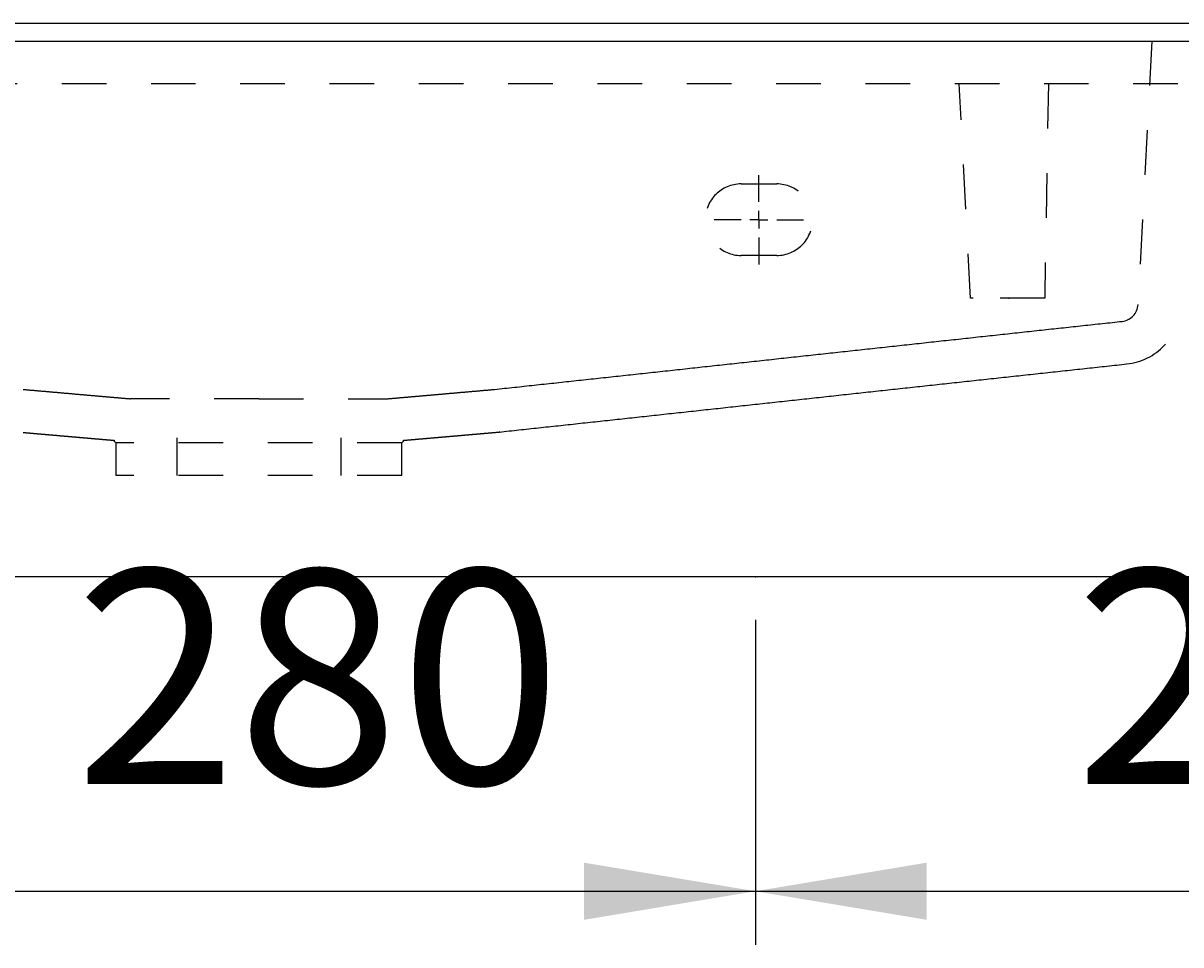
# Model space of a CAD drawing. Extents: x 249 to 6100, y -1746 to 2330.
# Drawn here: x 2053 to 2377, y 203 to 461 of the extents above; entities that cross this region are included whole.
import ezdxf

# ---------------------------------------------------------------- set-up
doc = ezdxf.new("R2010")
doc.units = 0
doc.header["$LTSCALE"] = 100
doc.header["$MEASUREMENT"] = 0
doc.linetypes.add('VERDECKT', pattern=[0.25, 0.125, -0.125])
doc.layers.get('0').update_dxf_attribs({"linetype": 'CONTINUOUS'})
doc.layers.add('LAYER01', color=7, linetype='CONTINUOUS')
doc.dimstyles.get("Standard").update_dxf_attribs({"dimtxt": 0.18, "dimasz": 0.18, "dimexe": 0.18, "dimexo": 0.0625, "dimgap": 0.09, "dimtad": 0, "dimtih": 1, "dimtoh": 1, "dimdec": 4, "dimzin": 0, "dimdsep": 46, "dimtxsty": 'Standard', "dimcen": 0.09, "dimadec": 0, "dimazin": 0, "dimtfac": 1, "dimtdec": 4, "dimtofl": 0, "dimtmove": 0, "dimatfit": 3, "dimfxl": 1, "dimtolj": 1, "dimtzin": 0, "dimarcsym": 0})

# ---------------------------------------------------------------- blocks, each defined once
blk = doc.blocks.new('*D52')
at = {"layer": 'LAYER01', "color": 7}
for p, q in [((2257.852207, 293.698212), (2257.852207, 202.749744)), ((2537.852207, 293.698212), (2537.852207, 202.749744)), ((2257.852207, 217.749744), (2537.852207, 217.749744))]:
    blk.add_line(p, q, dxfattribs=at)
for p in [(2257.852207, 305.698212), (2537.852207, 305.698212), (2537.852207, 217.749744)]:
    blk.add_point(p, dxfattribs=at)
for points in [[(2305.852207, 209.750064), (2257.852207, 217.749744), (2305.852207, 225.749424)], [(2489.852207, 209.750064), (2537.852207, 217.749744), (2489.852207, 225.749424)]]:
    blk.add_solid(points, dxfattribs=at)
at = {"layer": 'LAYER01', "color": 7, "linetype": 'VERDECKT'}
blk.add_text('280', height=60, dxfattribs=at).set_placement((2347.290511, 247.749744))
blk = doc.blocks.new('*D56')
at = {"layer": 'LAYER01', "color": 7}
for p, q in [((1977.852207, 293.698212), (1977.852207, 202.749744)), ((2257.852207, 293.698212), (2257.852207, 202.749744)), ((1977.852207, 217.749744), (2257.852207, 217.749744))]:
    blk.add_line(p, q, dxfattribs=at)
for p in [(1977.852207, 305.698212), (2257.852207, 305.698212), (2257.852207, 217.749744)]:
    blk.add_point(p, dxfattribs=at)
for points in [[(2025.852207, 209.750064), (1977.852207, 217.749744), (2025.852207, 225.749424)], [(2209.852207, 209.750064), (2257.852207, 217.749744), (2209.852207, 225.749424)]]:
    blk.add_solid(points, dxfattribs=at)
at = {"layer": 'LAYER01', "color": 7, "linetype": 'VERDECKT'}
blk.add_text('280', height=60, dxfattribs=at).set_placement((2067.290511, 247.749744))
blk = doc.blocks.new('LIMA50P-G59')
at = {"layer": 'LAYER01', "color": 3, "linetype": 'VERDECKT'}
for p, q in [((2258.852207, 410.698212), (2258.852207, 418.198212)), ((2253.852207, 405.698212), (2246.352207, 405.698212)), ((2258.852207, 405.698212), (2256.352207, 405.698212)), ((2258.852207, 405.698212), (2258.852207, 408.198212)), ((2258.852207, 405.698212), (2258.852207, 403.198212)), ((2258.852207, 405.698212), (2261.352207, 405.698212)), ((2263.852207, 405.698212), (2271.352207, 405.698212)), ((2258.852207, 400.698212), (2258.852207, 393.198212))]:
    blk.add_line(p, q, dxfattribs=at)

msp = doc.modelspace()

# ---------------------------------------------------------------- linework, layer by layer
at = {"color": 7, "linetype": 'Continuous'}
for p, q in [((868.852207, 460.698212), (3368.852207, 460.698212)), ((868.852207, 455.698212), (3368.852207, 455.698212)), ((3368.852207, 305.698212), (868.852207, 305.698212))]:
    msp.add_line(p, q, dxfattribs=at)
at = {"layer": 'LAYER01', "color": 3, "linetype": 'VERDECKT'}
for p, q in [((2368.852207, 455.698212), (2364.989653, 381.996305)), ((2701.161336, 443.698212), (1536.543077, 443.698212)), ((2318.043977, 383.698212), (2314.89951, 443.698212)), ((2339.89951, 443.698212), (2338.852207, 383.698212)), ((2253.852207, 415.698212), (2263.852207, 415.698212)), ((2263.852207, 395.698212), (2253.852207, 395.698212)), ((2318.852207, 383.698212), (2318.043977, 383.698212)), ((2338.852207, 383.698212), (2318.852207, 383.698212)), ((2360.522496, 377.247849), (2360.522384, 377.24793)), ((2361.802838, 365.313198), (2361.797152, 365.313955)), ((2118.852207, 355.573552), (2082.852218, 355.573552)), ((2118.852207, 355.573552), (2154.852195, 355.573552)), ((2078.13017, 343.870923), (2078.852207, 343.265063)), ((2095.852207, 344.669425), (2095.852207, 334.068896)), ((2141.852207, 334.068896), (2141.852207, 344.669425)), ((2158.852207, 343.265063), (2159.574243, 343.870923)), ((2158.852207, 343.265063), (2078.852207, 343.265063)), ((2078.852207, 343.265063), (2078.852207, 334.073552)), ((2158.852207, 334.073552), (2158.852207, 343.265063)), ((2158.852207, 334.073552), (2078.852207, 334.073552))]:
    msp.add_line(p, q, dxfattribs=at)
for points in [[(2184.85669, 358.198746), (2185.54669, 358.268746), (2186.23669, 358.348746), (2186.92669, 358.418746), (2187.62669, 358.498746), (2188.31669, 358.568746), (2189.00669, 358.648746), (2189.69669, 358.718746), (2190.39669, 358.798746), (2191.08669, 358.868746), (2191.77669, 358.948746), (2192.47669, 359.018746), (2193.16669, 359.098746), (2193.85669, 359.168746), (2194.54669, 359.248746), (2195.24669, 359.318746), (2195.93669, 359.398746), (2196.62669, 359.468746), (2197.31669, 359.538746), (2198.01669, 359.618746), (2198.70669, 359.688746), (2199.39669, 359.768746), (2200.08669, 359.838746), (2200.78669, 359.918746), (2201.47669, 359.988746), (2202.16669, 360.068746), (2202.85669, 360.138746), (2203.55669, 360.218746), (2204.24669, 360.288746), (2204.93669, 360.368746), (2205.62669, 360.438746), (2206.32669, 360.518746), (2207.01669, 360.588746), (2207.70669, 360.668746), (2208.40669, 360.738746), (2209.09669, 360.818746), (2209.78669, 360.888746), (2210.47669, 360.968746), (2211.16669, 361.038746), (2211.86669, 361.118746), (2212.55669, 361.188746), (2213.24669, 361.268746), (2213.93669, 361.338746), (2214.63669, 361.408746), (2215.32669, 361.488746), (2216.01669, 361.558746), (2216.70669, 361.638746), (2217.40669, 361.708746), (2218.09669, 361.788746), (2218.78669, 361.858746), (2219.47669, 361.938746), (2220.16669, 362.008746), (2220.86669, 362.088746), (2221.55669, 362.158746), (2222.24669, 362.238746), (2222.93669, 362.308746), (2223.63669, 362.388746), (2224.32669, 362.458746), (2225.01669, 362.538746), (2225.70669, 362.608746), (2226.39669, 362.688746), (2227.09669, 362.758746), (2227.78669, 362.838746), (2228.47669, 362.908746), (2229.16669, 362.988746), (2229.85669, 363.058746), (2230.55669, 363.138746), (2231.24669, 363.208746), (2231.93669, 363.288746), (2232.62669, 363.358746), (2233.31669, 363.438746), (2234.00669, 363.508746), (2234.70669, 363.588746), (2235.39669, 363.658746), (2236.08669, 363.738746), (2236.77669, 363.808746), (2237.46669, 363.888746), (2238.15669, 363.958746), (2238.85669, 364.038746), (2239.54669, 364.108746), (2240.23669, 364.188746), (2240.92669, 364.258746), (2241.61669, 364.338746), (2242.30669, 364.408746), (2242.99669, 364.488746), (2243.68669, 364.568746), (2244.38669, 364.638746), (2245.07669, 364.718746), (2245.76669, 364.788746), (2246.45669, 364.868746), (2247.14669, 364.938746), (2247.83669, 365.018746), (2248.52669, 365.088746), (2249.21669, 365.168746), (2249.91669, 365.238746), (2250.60669, 365.318746), (2251.29669, 365.388746), (2251.98669, 365.468746), (2252.67669, 365.538746), (2253.36669, 365.618746), (2254.05669, 365.688746), (2254.74669, 365.768746), (2255.43669, 365.838746), (2256.12669, 365.918746), (2256.81669, 365.988746), (2257.50669, 366.068746), (2258.19669, 366.138746), (2258.89669, 366.218746), (2259.58669, 366.288746), (2260.27669, 366.368746), (2260.96669, 366.438746), (2261.65669, 366.518746), (2262.34669, 366.588746), (2263.03669, 366.668746), (2263.72669, 366.738746), (2264.41669, 366.818746), (2265.10669, 366.898746), (2265.79669, 366.968746), (2266.48669, 367.048746), (2267.17669, 367.118746), (2267.86669, 367.198746), (2268.55669, 367.268746), (2269.24669, 367.348746), (2269.93669, 367.418746), (2270.62669, 367.498746), (2271.31669, 367.568746), (2272.00669, 367.648746), (2272.69669, 367.718746), (2273.38669, 367.798746), (2274.07669, 367.868746), (2274.76669, 367.948746), (2275.45669, 368.018746), (2276.14669, 368.098746), (2276.83669, 368.168746), (2277.51669, 368.248746), (2278.20669, 368.318746), (2278.89669, 368.398746), (2279.58669, 368.468746), (2280.27669, 368.548746), (2280.96669, 368.618746), (2281.65669, 368.698746), (2282.34669, 368.768746), (2283.03669, 368.848746), (2283.72669, 368.918746), (2284.41669, 368.998746), (2285.10669, 369.068746), (2285.78669, 369.148746), (2286.47669, 369.218746), (2287.16669, 369.298746), (2287.85669, 369.368746), (2288.54669, 369.448746), (2289.23669, 369.518746), (2289.92669, 369.598746), (2290.61669, 369.668746), (2291.29669, 369.748746), (2291.98669, 369.818746), (2292.67669, 369.898746), (2293.36669, 369.968746), (2294.05669, 370.048746), (2294.74669, 370.118746), (2295.43669, 370.188746), (2296.11669, 370.268746), (2296.80669, 370.338746), (2297.49669, 370.418746), (2298.18669, 370.488746), (2298.87669, 370.568746), (2299.55669, 370.638746), (2300.24669, 370.718746), (2300.93669, 370.788746), (2301.62669, 370.868746), (2302.31669, 370.938746), (2302.99669, 371.018746), (2303.68669, 371.088746), (2304.37669, 371.168746), (2305.06669, 371.238746), (2305.74669, 371.318746), (2306.43669, 371.388746), (2307.12669, 371.468746), (2307.81669, 371.538746), (2308.49669, 371.608746), (2309.18669, 371.688746), (2309.87669, 371.758746), (2310.56669, 371.838746), (2311.24669, 371.908746), (2311.93669, 371.988746), (2312.62669, 372.058746), (2313.30669, 372.138746), (2313.99669, 372.208746), (2314.68669, 372.288746), (2315.36669, 372.358746), (2316.05669, 372.438746), (2316.74669, 372.508746), (2317.42669, 372.578746), (2318.11669, 372.658746), (2318.80669, 372.728746), (2319.48669, 372.808746), (2320.17669, 372.878746), (2320.85669, 372.958746), (2321.54669, 373.028746), (2322.23669, 373.108746), (2322.91669, 373.178746), (2323.60669, 373.248746), (2324.28669, 373.328746), (2324.97669, 373.398746), (2325.65669, 373.478746), (2326.34669, 373.548746), (2327.03669, 373.628746), (2327.71669, 373.698746), (2328.40669, 373.768746), (2329.08669, 373.848746), (2329.77669, 373.918746), (2330.45669, 373.998746), (2331.14669, 374.068746), (2331.82669, 374.138746), (2332.51669, 374.218746), (2333.19669, 374.288746), (2333.87669, 374.368746), (2334.56669, 374.438746), (2335.24669, 374.508746), (2335.93669, 374.588746), (2336.61669, 374.658746), (2337.30669, 374.738746), (2337.98669, 374.808746), (2338.66669, 374.878746), (2339.35669, 374.958746), (2340.03669, 375.028746), (2340.71669, 375.108746), (2341.40669, 375.178746), (2342.08669, 375.248746), (2342.76669, 375.328746), (2343.45669, 375.398746), (2344.13669, 375.468746), (2344.81669, 375.548746), (2345.50669, 375.618746), (2346.18669, 375.698746), (2346.86669, 375.768746), (2347.55669, 375.838746), (2348.23669, 375.918746), (2348.91669, 375.988746), (2349.59669, 376.058746), (2350.28669, 376.138746), (2350.96669, 376.208746), (2351.64669, 376.288746), (2352.33669, 376.358746), (2353.01669, 376.428746), (2353.69669, 376.508746), (2354.37669, 376.578746), (2355.06669, 376.648746), (2355.74669, 376.728746), (2356.42669, 376.798746), (2357.10669, 376.868746), (2357.79669, 376.948746), (2358.47669, 377.018746), (2359.15669, 377.098746), (2359.83669, 377.168746), (2360.52669, 377.238746)], [(2186.15669, 346.268746), (2186.84669, 346.348746), (2187.53669, 346.418746), (2188.22669, 346.498746), (2188.91669, 346.568746), (2189.60669, 346.638746), (2190.28669, 346.718746), (2190.97669, 346.788746), (2191.66669, 346.868746), (2192.35669, 346.938746), (2193.04669, 347.018746), (2193.72669, 347.088746), (2194.41669, 347.158746), (2195.10669, 347.238746), (2195.79669, 347.308746), (2196.48669, 347.388746), (2197.16669, 347.458746), (2197.85669, 347.528746), (2198.54669, 347.608746), (2199.23669, 347.678746), (2199.92669, 347.758746), (2200.61669, 347.828746), (2201.29669, 347.898746), (2201.98669, 347.978746), (2202.67669, 348.048746), (2203.36669, 348.128746), (2204.05669, 348.198746), (2204.74669, 348.278746), (2205.42669, 348.348746), (2206.11669, 348.418746), (2206.80669, 348.498746), (2207.49669, 348.568746), (2208.18669, 348.648746), (2208.86669, 348.718746), (2209.55669, 348.798746), (2210.24669, 348.868746), (2210.93669, 348.938746), (2211.62669, 349.018746), (2212.31669, 349.088746), (2213.00669, 349.168746), (2213.68669, 349.238746), (2214.37669, 349.318746), (2215.06669, 349.388746), (2215.75669, 349.468746), (2216.44669, 349.538746), (2217.13669, 349.608746), (2217.81669, 349.688746), (2218.50669, 349.758746), (2219.19669, 349.838746), (2219.88669, 349.908746), (2220.57669, 349.988746), (2221.26669, 350.058746), (2221.95669, 350.138746), (2222.63669, 350.208746), (2223.32669, 350.278746), (2224.01669, 350.358746), (2224.70669, 350.428746), (2225.39669, 350.508746), (2226.08669, 350.578746), (2226.77669, 350.658746), (2227.45669, 350.728746), (2228.14669, 350.808746), (2228.83669, 350.878746), (2229.52669, 350.958746), (2230.21669, 351.028746), (2230.90669, 351.108746), (2231.59669, 351.178746), (2232.27669, 351.258746), (2232.96669, 351.328746), (2233.65669, 351.408746), (2234.34669, 351.478746), (2235.03669, 351.548746), (2235.72669, 351.628746), (2236.41669, 351.698746), (2237.10669, 351.778746), (2237.78669, 351.848746), (2238.47669, 351.928746), (2239.16669, 351.998746), (2239.85669, 352.078746), (2240.54669, 352.148746), (2241.23669, 352.228746), (2241.92669, 352.298746), (2242.61669, 352.378746), (2243.29669, 352.448746), (2243.98669, 352.528746), (2244.67669, 352.598746), (2245.36669, 352.678746), (2246.05669, 352.748746), (2246.74669, 352.828746), (2247.43669, 352.898746), (2248.12669, 352.978746), (2248.81669, 353.048746), (2249.49669, 353.128746), (2250.18669, 353.198746), (2250.87669, 353.278746), (2251.56669, 353.348746), (2252.25669, 353.428746), (2252.94669, 353.498746), (2253.63669, 353.578746), (2254.32669, 353.648746), (2255.00669, 353.728746), (2255.69669, 353.798746), (2256.38669, 353.878746), (2257.07669, 353.948746), (2257.76669, 354.028746), (2258.45669, 354.098746), (2259.14669, 354.178746), (2259.83669, 354.248746), (2260.52669, 354.328746), (2261.20669, 354.398746), (2261.89669, 354.478746), (2262.58669, 354.548746), (2263.27669, 354.628746), (2263.96669, 354.698746), (2264.65669, 354.778746), (2265.34669, 354.848746), (2266.03669, 354.928746), (2266.71669, 354.998746), (2267.40669, 355.078746), (2268.09669, 355.148746), (2268.78669, 355.228746), (2269.47669, 355.298746), (2270.16669, 355.378746), (2270.85669, 355.448746), (2271.54669, 355.528746), (2272.23669, 355.598746), (2272.91669, 355.678746), (2273.60669, 355.748746), (2274.29669, 355.828746), (2274.98669, 355.898746), (2275.67669, 355.978746), (2276.36669, 356.048746), (2277.05669, 356.128746), (2277.74669, 356.198746), (2278.43669, 356.278746), (2279.11669, 356.348746), (2279.80669, 356.428746), (2280.49669, 356.498746), (2281.18669, 356.578746), (2281.87669, 356.648746), (2282.56669, 356.728746), (2283.25669, 356.798746), (2283.94669, 356.878746), (2284.63669, 356.948746), (2285.31669, 357.028746), (2286.00669, 357.098746), (2286.69669, 357.178746), (2287.38669, 357.248746), (2288.07669, 357.328746), (2288.76669, 357.398746), (2289.45669, 357.478746), (2290.14669, 357.548746), (2290.83669, 357.628746), (2291.52669, 357.698746), (2292.20669, 357.778746), (2292.89669, 357.848746), (2293.58669, 357.928746), (2294.27669, 357.998746), (2294.96669, 358.078746), (2295.65669, 358.148746), (2296.34669, 358.228746), (2297.03669, 358.298746), (2297.72669, 358.378746), (2298.40669, 358.448746), (2299.09669, 358.528746), (2299.78669, 358.598746), (2300.47669, 358.678746), (2301.16669, 358.748746), (2301.85669, 358.828746), (2302.54669, 358.898746), (2303.23669, 358.978746), (2303.92669, 359.048746), (2304.61669, 359.128746), (2305.29669, 359.198746), (2305.98669, 359.278746), (2306.67669, 359.348746), (2307.36669, 359.428746), (2308.05669, 359.498746), (2308.74669, 359.578746), (2309.43669, 359.648746), (2310.12669, 359.728746), (2310.81669, 359.798746), (2311.49669, 359.868746), (2312.18669, 359.948746), (2312.87669, 360.018746), (2313.56669, 360.098746), (2314.25669, 360.168746), (2314.94669, 360.248746), (2315.63669, 360.318746), (2316.32669, 360.398746), (2317.01669, 360.468746), (2317.70669, 360.548746), (2318.38669, 360.618746), (2319.07669, 360.698746), (2319.76669, 360.768746), (2320.45669, 360.848746), (2321.14669, 360.918746), (2321.83669, 360.998746), (2322.52669, 361.068746), (2323.21669, 361.138746), (2323.90669, 361.218746), (2324.59669, 361.288746), (2325.27669, 361.368746), (2325.96669, 361.438746), (2326.65669, 361.518746), (2327.34669, 361.588746), (2328.03669, 361.668746), (2328.72669, 361.738746), (2329.41669, 361.818746), (2330.10669, 361.888746), (2330.79669, 361.958746), (2331.48669, 362.038746), (2332.16669, 362.108746), (2332.85669, 362.188746), (2333.54669, 362.258746), (2334.23669, 362.338746), (2334.92669, 362.408746), (2335.61669, 362.488746), (2336.30669, 362.558746), (2336.99669, 362.628746), (2337.68669, 362.708746), (2338.37669, 362.778746), (2339.05669, 362.858746), (2339.74669, 362.928746), (2340.43669, 363.008746), (2341.12669, 363.078746), (2341.81669, 363.158746), (2342.50669, 363.228746), (2343.19669, 363.298746), (2343.88669, 363.378746), (2344.57669, 363.448746), (2345.26669, 363.528746), (2345.94669, 363.598746), (2346.63669, 363.678746), (2347.32669, 363.748746), (2348.01669, 363.818746), (2348.70669, 363.898746), (2349.39669, 363.968746), (2350.08669, 364.048746), (2350.77669, 364.118746), (2351.46669, 364.198746), (2352.15669, 364.268746), (2352.83669, 364.338746), (2353.52669, 364.418746), (2354.21669, 364.488746), (2354.90669, 364.568746), (2355.59669, 364.638746), (2356.28669, 364.718746), (2356.97669, 364.788746), (2357.66669, 364.858746), (2358.35669, 364.938746), (2359.03669, 365.008746), (2359.72669, 365.088746), (2360.41669, 365.158746), (2361.10669, 365.238746), (2361.79669, 365.308746)], [(2052.87669, 358.198746), (2053.06669, 358.178746), (2053.24669, 358.168746), (2053.43669, 358.148746), (2053.62669, 358.128746), (2053.81669, 358.118746), (2054.00669, 358.098746), (2054.18669, 358.078746), (2054.37669, 358.068746), (2054.56669, 358.048746), (2054.75669, 358.028746), (2054.94669, 358.018746), (2055.12669, 357.998746), (2055.31669, 357.988746), (2055.50669, 357.968746), (2055.69669, 357.948746), (2055.88669, 357.938746), (2056.07669, 357.918746), (2056.25669, 357.898746), (2056.44669, 357.888746), (2056.63669, 357.868746), (2056.82669, 357.848746), (2057.01669, 357.838746), (2057.19669, 357.818746), (2057.38669, 357.798746), (2057.57669, 357.788746), (2057.76669, 357.768746), (2057.95669, 357.748746), (2058.13669, 357.738746), (2058.32669, 357.718746), (2058.51669, 357.708746), (2058.70669, 357.688746), (2058.89669, 357.668746), (2059.08669, 357.658746), (2059.26669, 357.638746), (2059.45669, 357.618746), (2059.64669, 357.608746), (2059.83669, 357.588746), (2060.02669, 357.568746), (2060.20669, 357.558746), (2060.39669, 357.538746), (2060.58669, 357.518746), (2060.77669, 357.508746), (2060.96669, 357.488746), (2061.15669, 357.468746), (2061.33669, 357.458746), (2061.52669, 357.438746), (2061.71669, 357.418746), (2061.90669, 357.408746), (2062.09669, 357.388746), (2062.27669, 357.378746), (2062.46669, 357.358746), (2062.65669, 357.338746), (2062.84669, 357.328746), (2063.03669, 357.308746), (2063.22669, 357.288746), (2063.40669, 357.278746), (2063.59669, 357.258746), (2063.78669, 357.238746), (2063.97669, 357.228746), (2064.16669, 357.208746), (2064.35669, 357.188746), (2064.53669, 357.178746), (2064.72669, 357.158746), (2064.91669, 357.138746), (2065.10669, 357.128746), (2065.29669, 357.108746), (2065.48669, 357.098746), (2065.66669, 357.078746), (2065.85669, 357.058746), (2066.04669, 357.048746), (2066.23669, 357.028746), (2066.42669, 357.008746), (2066.61669, 356.998746), (2066.80669, 356.978746), (2066.98669, 356.958746), (2067.17669, 356.948746), (2067.36669, 356.928746), (2067.55669, 356.908746), (2067.74669, 356.898746), (2067.93669, 356.878746), (2068.11669, 356.858746), (2068.30669, 356.848746), (2068.49669, 356.828746), (2068.68669, 356.808746), (2068.87669, 356.798746), (2069.06669, 356.778746), (2069.25669, 356.768746), (2069.43669, 356.748746), (2069.62669, 356.728746), (2069.81669, 356.718746), (2070.00669, 356.698746), (2070.19669, 356.678746), (2070.38669, 356.668746), (2070.57669, 356.648746), (2070.76669, 356.628746), (2070.94669, 356.618746), (2071.13669, 356.598746), (2071.32669, 356.578746), (2071.51669, 356.568746), (2071.70669, 356.548746), (2071.89669, 356.528746), (2072.08669, 356.518746), (2072.27669, 356.498746), (2072.45669, 356.478746), (2072.64669, 356.468746), (2072.83669, 356.448746), (2073.02669, 356.428746), (2073.21669, 356.418746), (2073.40669, 356.398746), (2073.59669, 356.388746), (2073.78669, 356.368746), (2073.96669, 356.348746), (2074.15669, 356.338746), (2074.34669, 356.318746), (2074.53669, 356.298746), (2074.72669, 356.288746), (2074.91669, 356.268746), (2075.10669, 356.248746), (2075.29669, 356.238746), (2075.48669, 356.218746), (2075.66669, 356.198746), (2075.85669, 356.188746), (2076.04669, 356.168746), (2076.23669, 356.148746), (2076.42669, 356.138746), (2076.61669, 356.118746), (2076.80669, 356.098746), (2076.99669, 356.088746), (2077.18669, 356.068746), (2077.36669, 356.048746), (2077.55669, 356.038746), (2077.74669, 356.018746), (2077.93669, 355.998746), (2078.12669, 355.988746), (2078.31669, 355.968746), (2078.50669, 355.958746), (2078.69669, 355.938746), (2078.88669, 355.918746), (2079.07669, 355.908746), (2079.25669, 355.888746), (2079.44669, 355.868746), (2079.63669, 355.858746), (2079.82669, 355.838746), (2080.01669, 355.818746), (2080.20669, 355.808746), (2080.39669, 355.788746), (2080.58669, 355.768746), (2080.77669, 355.758746), (2080.96669, 355.738746), (2081.14669, 355.718746), (2081.33669, 355.708746), (2081.52669, 355.688746), (2081.71669, 355.668746), (2081.90669, 355.658746), (2082.09669, 355.638746), (2082.28669, 355.618746), (2082.47669, 355.608746), (2082.66669, 355.588746), (2082.85669, 355.568746)], [(2154.85669, 355.568746), (2155.03669, 355.588746), (2155.22669, 355.608746), (2155.41669, 355.618746), (2155.60669, 355.638746), (2155.79669, 355.658746), (2155.98669, 355.668746), (2156.17669, 355.688746), (2156.36669, 355.708746), (2156.55669, 355.718746), (2156.74669, 355.738746), (2156.92669, 355.758746), (2157.11669, 355.768746), (2157.30669, 355.788746), (2157.49669, 355.808746), (2157.68669, 355.818746), (2157.87669, 355.838746), (2158.06669, 355.858746), (2158.25669, 355.868746), (2158.44669, 355.888746), (2158.63669, 355.908746), (2158.81669, 355.918746), (2159.00669, 355.938746), (2159.19669, 355.958746), (2159.38669, 355.968746), (2159.57669, 355.988746), (2159.76669, 355.998746), (2159.95669, 356.018746), (2160.14669, 356.038746), (2160.33669, 356.048746), (2160.52669, 356.068746), (2160.70669, 356.088746), (2160.89669, 356.098746), (2161.08669, 356.118746), (2161.27669, 356.138746), (2161.46669, 356.148746), (2161.65669, 356.168746), (2161.84669, 356.188746), (2162.03669, 356.198746), (2162.22669, 356.218746), (2162.40669, 356.238746), (2162.59669, 356.248746), (2162.78669, 356.268746), (2162.97669, 356.288746), (2163.16669, 356.298746), (2163.35669, 356.318746), (2163.54669, 356.338746), (2163.73669, 356.348746), (2163.92669, 356.368746), (2164.10669, 356.388746), (2164.29669, 356.398746), (2164.48669, 356.418746), (2164.67669, 356.428746), (2164.86669, 356.448746), (2165.05669, 356.468746), (2165.24669, 356.478746), (2165.43669, 356.498746), (2165.61669, 356.518746), (2165.80669, 356.528746), (2165.99669, 356.548746), (2166.18669, 356.568746), (2166.37669, 356.578746), (2166.56669, 356.598746), (2166.75669, 356.618746), (2166.94669, 356.628746), (2167.12669, 356.648746), (2167.31669, 356.668746), (2167.50669, 356.678746), (2167.69669, 356.698746), (2167.88669, 356.718746), (2168.07669, 356.728746), (2168.26669, 356.748746), (2168.44669, 356.768746), (2168.63669, 356.778746), (2168.82669, 356.798746), (2169.01669, 356.808746), (2169.20669, 356.828746), (2169.39669, 356.848746), (2169.58669, 356.858746), (2169.76669, 356.878746), (2169.95669, 356.898746), (2170.14669, 356.908746), (2170.33669, 356.928746), (2170.52669, 356.948746), (2170.71669, 356.958746), (2170.90669, 356.978746), (2171.08669, 356.998746), (2171.27669, 357.008746), (2171.46669, 357.028746), (2171.65669, 357.048746), (2171.84669, 357.058746), (2172.03669, 357.078746), (2172.22669, 357.098746), (2172.40669, 357.108746), (2172.59669, 357.128746), (2172.78669, 357.138746), (2172.97669, 357.158746), (2173.16669, 357.178746), (2173.35669, 357.188746), (2173.53669, 357.208746), (2173.72669, 357.228746), (2173.91669, 357.238746), (2174.10669, 357.258746), (2174.29669, 357.278746), (2174.48669, 357.288746), (2174.66669, 357.308746), (2174.85669, 357.328746), (2175.04669, 357.338746), (2175.23669, 357.358746), (2175.42669, 357.378746), (2175.60669, 357.388746), (2175.79669, 357.408746), (2175.98669, 357.418746), (2176.17669, 357.438746), (2176.36669, 357.458746), (2176.55669, 357.468746), (2176.73669, 357.488746), (2176.92669, 357.508746), (2177.11669, 357.518746), (2177.30669, 357.538746), (2177.49669, 357.558746), (2177.68669, 357.568746), (2177.86669, 357.588746), (2178.05669, 357.608746), (2178.24669, 357.618746), (2178.43669, 357.638746), (2178.62669, 357.658746), (2178.80669, 357.668746), (2178.99669, 357.688746), (2179.18669, 357.708746), (2179.37669, 357.718746), (2179.56669, 357.738746), (2179.74669, 357.748746), (2179.93669, 357.768746), (2180.12669, 357.788746), (2180.31669, 357.798746), (2180.50669, 357.818746), (2180.69669, 357.838746), (2180.87669, 357.848746), (2181.06669, 357.868746), (2181.25669, 357.888746), (2181.44669, 357.898746), (2181.63669, 357.918746), (2181.81669, 357.938746), (2182.00669, 357.948746), (2182.19669, 357.968746), (2182.38669, 357.988746), (2182.57669, 357.998746), (2182.75669, 358.018746), (2182.94669, 358.028746), (2183.13669, 358.048746), (2183.32669, 358.068746), (2183.51669, 358.078746), (2183.69669, 358.098746), (2183.88669, 358.118746), (2184.07669, 358.128746), (2184.26669, 358.148746), (2184.45669, 358.168746), (2184.64669, 358.178746), (2184.82669, 358.198746)], [(2052.84669, 346.158746), (2052.94669, 346.148746), (2053.03669, 346.138746), (2053.13669, 346.128746), (2053.23669, 346.118746), (2053.32669, 346.108746), (2053.42669, 346.098746), (2053.52669, 346.098746), (2053.62669, 346.088746), (2053.71669, 346.078746), (2053.81669, 346.068746), (2053.91669, 346.058746), (2054.01669, 346.048746), (2054.10669, 346.048746), (2054.20669, 346.038746), (2054.30669, 346.028746), (2054.40669, 346.018746), (2054.50669, 346.008746), (2054.59669, 345.998746), (2054.69669, 345.988746), (2054.79669, 345.978746), (2054.89669, 345.978746), (2054.99669, 345.968746), (2055.09669, 345.958746), (2055.18669, 345.948746), (2055.28669, 345.938746), (2055.38669, 345.928746), (2055.48669, 345.918746), (2055.58669, 345.918746), (2055.68669, 345.908746), (2055.78669, 345.898746), (2055.88669, 345.888746), (2055.98669, 345.878746), (2056.08669, 345.868746), (2056.18669, 345.858746), (2056.28669, 345.848746), (2056.38669, 345.848746), (2056.48669, 345.838746), (2056.58669, 345.828746), (2056.68669, 345.818746), (2056.78669, 345.808746), (2056.88669, 345.798746), (2056.98669, 345.788746), (2057.08669, 345.778746), (2057.18669, 345.778746), (2057.28669, 345.768746), (2057.38669, 345.758746), (2057.49669, 345.748746), (2057.59669, 345.738746), (2057.69669, 345.728746), (2057.79669, 345.718746), (2057.89669, 345.708746), (2057.99669, 345.708746), (2058.10669, 345.698746), (2058.20669, 345.688746), (2058.30669, 345.678746), (2058.40669, 345.668746), (2058.51669, 345.658746), (2058.61669, 345.648746), (2058.71669, 345.638746), (2058.81669, 345.628746), (2058.92669, 345.628746), (2059.02669, 345.618746), (2059.12669, 345.608746), (2059.23669, 345.598746), (2059.33669, 345.588746), (2059.43669, 345.578746), (2059.54669, 345.568746), (2059.64669, 345.558746), (2059.74669, 345.548746), (2059.85669, 345.538746), (2059.95669, 345.538746), (2060.06669, 345.528746), (2060.16669, 345.518746), (2060.26669, 345.508746), (2060.37669, 345.498746), (2060.47669, 345.488746), (2060.58669, 345.478746), (2060.68669, 345.468746), (2060.79669, 345.458746), (2060.89669, 345.448746), (2060.99669, 345.448746), (2061.10669, 345.438746), (2061.20669, 345.428746), (2061.31669, 345.418746), (2061.41669, 345.408746), (2061.52669, 345.398746), (2061.62669, 345.388746), (2061.73669, 345.378746), (2061.83669, 345.368746), (2061.94669, 345.358746), (2062.04669, 345.348746), (2062.15669, 345.348746), (2062.25669, 345.338746), (2062.36669, 345.328746), (2062.47669, 345.318746), (2062.57669, 345.308746), (2062.68669, 345.298746), (2062.78669, 345.288746), (2062.89669, 345.278746), (2062.99669, 345.268746), (2063.10669, 345.258746), (2063.21669, 345.248746), (2063.31669, 345.238746), (2063.42669, 345.238746), (2063.52669, 345.228746), (2063.63669, 345.218746), (2063.74669, 345.208746), (2063.84669, 345.198746), (2063.95669, 345.188746), (2064.05669, 345.178746), (2064.16669, 345.168746), (2064.27669, 345.158746), (2064.37669, 345.148746), (2064.48669, 345.138746), (2064.59669, 345.128746), (2064.69669, 345.118746), (2064.80669, 345.118746), (2064.91669, 345.108746), (2065.01669, 345.098746), (2065.12669, 345.088746), (2065.23669, 345.078746), (2065.34669, 345.068746), (2065.44669, 345.058746), (2065.55669, 345.048746), (2065.66669, 345.038746), (2065.76669, 345.028746), (2065.87669, 345.018746), (2065.98669, 345.008746), (2066.09669, 344.998746), (2066.19669, 344.998746), (2066.30669, 344.988746), (2066.41669, 344.978746), (2066.52669, 344.968746), (2066.62669, 344.958746), (2066.73669, 344.948746), (2066.84669, 344.938746), (2066.95669, 344.928746), (2067.05669, 344.918746), (2067.16669, 344.908746), (2067.27669, 344.898746), (2067.38669, 344.888746), (2067.49669, 344.878746), (2067.59669, 344.868746), (2067.70669, 344.858746), (2067.81669, 344.858746), (2067.92669, 344.848746), (2068.03669, 344.838746), (2068.13669, 344.828746), (2068.24669, 344.818746), (2068.35669, 344.808746), (2068.46669, 344.798746), (2068.57669, 344.788746), (2068.68669, 344.778746), (2068.78669, 344.768746), (2068.89669, 344.758746), (2069.00669, 344.748746), (2069.11669, 344.738746), (2069.22669, 344.728746), (2069.33669, 344.718746), (2069.44669, 344.708746), (2069.54669, 344.698746), (2069.65669, 344.698746), (2069.76669, 344.688746), (2069.87669, 344.678746), (2069.98669, 344.668746), (2070.09669, 344.658746), (2070.20669, 344.648746), (2070.30669, 344.638746), (2070.41669, 344.628746), (2070.52669, 344.618746), (2070.63669, 344.608746), (2070.74669, 344.598746), (2070.85669, 344.588746), (2070.96669, 344.578746), (2071.07669, 344.568746), (2071.18669, 344.558746), (2071.28669, 344.548746), (2071.39669, 344.538746), (2071.50669, 344.538746), (2071.61669, 344.528746), (2071.72669, 344.518746), (2071.83669, 344.508746), (2071.94669, 344.498746), (2072.05669, 344.488746), (2072.16669, 344.478746), (2072.27669, 344.468746), (2072.37669, 344.458746), (2072.48669, 344.448746), (2072.59669, 344.438746), (2072.70669, 344.428746), (2072.81669, 344.418746), (2072.92669, 344.408746), (2073.03669, 344.398746), (2073.14669, 344.388746), (2073.25669, 344.378746), (2073.36669, 344.368746), (2073.46669, 344.358746), (2073.57669, 344.348746), (2073.68669, 344.348746), (2073.79669, 344.338746), (2073.90669, 344.328746), (2074.01669, 344.318746), (2074.12669, 344.308746), (2074.23669, 344.298746), (2074.34669, 344.288746), (2074.45669, 344.278746), (2074.56669, 344.268746), (2074.66669, 344.258746), (2074.77669, 344.248746), (2074.88669, 344.238746), (2074.99669, 344.228746), (2075.10669, 344.218746), (2075.21669, 344.208746), (2075.32669, 344.198746), (2075.43669, 344.188746), (2075.54669, 344.178746), (2075.65669, 344.168746), (2075.76669, 344.158746), (2075.87669, 344.158746), (2075.97669, 344.148746), (2076.08669, 344.138746), (2076.19669, 344.128746), (2076.30669, 344.118746), (2076.41669, 344.108746), (2076.52669, 344.098746), (2076.63669, 344.088746), (2076.74669, 344.078746), (2076.85669, 344.068746), (2076.96669, 344.058746), (2077.07669, 344.048746), (2077.18669, 344.038746), (2077.29669, 344.028746), (2077.39669, 344.018746), (2077.50669, 344.008746), (2077.61669, 343.998746), (2077.72669, 343.988746), (2077.83669, 343.978746), (2077.94669, 343.968746), (2078.05669, 343.968746), (2078.16669, 343.958746), (2078.27669, 343.948746), (2078.38669, 343.938746), (2078.49669, 343.928746)], [(2159.20669, 343.928746), (2159.31669, 343.938746), (2159.42669, 343.948746), (2159.53669, 343.958746), (2159.64669, 343.968746), (2159.75669, 343.968746), (2159.86669, 343.978746), (2159.97669, 343.988746), (2160.08669, 343.998746), (2160.19669, 344.008746), (2160.30669, 344.018746), (2160.41669, 344.028746), (2160.52669, 344.038746), (2160.62669, 344.048746), (2160.73669, 344.058746), (2160.84669, 344.068746), (2160.95669, 344.078746), (2161.06669, 344.088746), (2161.17669, 344.098746), (2161.28669, 344.108746), (2161.39669, 344.118746), (2161.50669, 344.128746), (2161.61669, 344.138746), (2161.72669, 344.148746), (2161.83669, 344.158746), (2161.93669, 344.158746), (2162.04669, 344.168746), (2162.15669, 344.178746), (2162.26669, 344.188746), (2162.37669, 344.198746), (2162.48669, 344.208746), (2162.59669, 344.218746), (2162.70669, 344.228746), (2162.81669, 344.238746), (2162.92669, 344.248746), (2163.03669, 344.258746), (2163.14669, 344.268746), (2163.24669, 344.278746), (2163.35669, 344.288746), (2163.46669, 344.298746), (2163.57669, 344.308746), (2163.68669, 344.318746), (2163.79669, 344.328746), (2163.90669, 344.338746), (2164.01669, 344.348746), (2164.12669, 344.348746), (2164.23669, 344.358746), (2164.34669, 344.368746), (2164.44669, 344.378746), (2164.55669, 344.388746), (2164.66669, 344.398746), (2164.77669, 344.408746), (2164.88669, 344.418746), (2164.99669, 344.428746), (2165.10669, 344.438746), (2165.21669, 344.448746), (2165.32669, 344.458746), (2165.43669, 344.468746), (2165.53669, 344.478746), (2165.64669, 344.488746), (2165.75669, 344.498746), (2165.86669, 344.508746), (2165.97669, 344.518746), (2166.08669, 344.528746), (2166.19669, 344.538746), (2166.30669, 344.538746), (2166.41669, 344.548746), (2166.52669, 344.558746), (2166.62669, 344.568746), (2166.73669, 344.578746), (2166.84669, 344.588746), (2166.95669, 344.598746), (2167.06669, 344.608746), (2167.17669, 344.618746), (2167.28669, 344.628746), (2167.39669, 344.638746), (2167.49669, 344.648746), (2167.60669, 344.658746), (2167.71669, 344.668746), (2167.82669, 344.678746), (2167.93669, 344.688746), (2168.04669, 344.698746), (2168.15669, 344.698746), (2168.26669, 344.708746), (2168.36669, 344.718746), (2168.47669, 344.728746), (2168.58669, 344.738746), (2168.69669, 344.748746), (2168.80669, 344.758746), (2168.91669, 344.768746), (2169.01669, 344.778746), (2169.12669, 344.788746), (2169.23669, 344.798746), (2169.34669, 344.808746), (2169.45669, 344.818746), (2169.56669, 344.828746), (2169.66669, 344.838746), (2169.77669, 344.848746), (2169.88669, 344.858746), (2169.99669, 344.858746), (2170.10669, 344.868746), (2170.20669, 344.878746), (2170.31669, 344.888746), (2170.42669, 344.898746), (2170.53669, 344.908746), (2170.64669, 344.918746), (2170.74669, 344.928746), (2170.85669, 344.938746), (2170.96669, 344.948746), (2171.07669, 344.958746), (2171.17669, 344.968746), (2171.28669, 344.978746), (2171.39669, 344.988746), (2171.50669, 344.998746), (2171.61669, 344.998746), (2171.71669, 345.008746), (2171.82669, 345.018746), (2171.93669, 345.028746), (2172.03669, 345.038746), (2172.14669, 345.048746), (2172.25669, 345.058746), (2172.36669, 345.068746), (2172.46669, 345.078746), (2172.57669, 345.088746), (2172.68669, 345.098746), (2172.78669, 345.108746), (2172.89669, 345.118746), (2173.00669, 345.118746), (2173.10669, 345.128746), (2173.21669, 345.138746), (2173.32669, 345.148746), (2173.42669, 345.158746), (2173.53669, 345.168746), (2173.64669, 345.178746), (2173.74669, 345.188746), (2173.85669, 345.198746), (2173.96669, 345.208746), (2174.06669, 345.218746), (2174.17669, 345.228746), (2174.27669, 345.238746), (2174.38669, 345.238746), (2174.49669, 345.248746), (2174.59669, 345.258746), (2174.70669, 345.268746), (2174.80669, 345.278746), (2174.91669, 345.288746), (2175.01669, 345.298746), (2175.12669, 345.308746), (2175.23669, 345.318746), (2175.33669, 345.328746), (2175.44669, 345.338746), (2175.54669, 345.348746), (2175.65669, 345.348746), (2175.75669, 345.358746), (2175.86669, 345.368746), (2175.96669, 345.378746), (2176.07669, 345.388746), (2176.17669, 345.398746), (2176.28669, 345.408746), (2176.38669, 345.418746), (2176.49669, 345.428746), (2176.59669, 345.438746), (2176.70669, 345.448746), (2176.80669, 345.448746), (2176.91669, 345.458746), (2177.01669, 345.468746), (2177.11669, 345.478746), (2177.22669, 345.488746), (2177.32669, 345.498746), (2177.43669, 345.508746), (2177.53669, 345.518746), (2177.64669, 345.528746), (2177.74669, 345.538746), (2177.84669, 345.538746), (2177.95669, 345.548746), (2178.05669, 345.558746), (2178.15669, 345.568746), (2178.26669, 345.578746), (2178.36669, 345.588746), (2178.46669, 345.598746), (2178.57669, 345.608746), (2178.67669, 345.618746), (2178.77669, 345.628746), (2178.88669, 345.628746), (2178.98669, 345.638746), (2179.08669, 345.648746), (2179.18669, 345.658746), (2179.29669, 345.668746), (2179.39669, 345.678746), (2179.49669, 345.688746), (2179.59669, 345.698746), (2179.70669, 345.708746), (2179.80669, 345.708746), (2179.90669, 345.718746), (2180.00669, 345.728746), (2180.10669, 345.738746), (2180.21669, 345.748746), (2180.31669, 345.758746), (2180.41669, 345.768746), (2180.51669, 345.778746), (2180.61669, 345.778746), (2180.71669, 345.788746), (2180.81669, 345.798746), (2180.91669, 345.808746), (2181.01669, 345.818746), (2181.11669, 345.828746), (2181.21669, 345.838746), (2181.31669, 345.848746), (2181.41669, 345.848746), (2181.51669, 345.858746), (2181.61669, 345.868746), (2181.71669, 345.878746), (2181.81669, 345.888746), (2181.91669, 345.898746), (2182.01669, 345.908746), (2182.11669, 345.918746), (2182.21669, 345.918746), (2182.31669, 345.928746), (2182.41669, 345.938746), (2182.51669, 345.948746), (2182.60669, 345.958746), (2182.70669, 345.968746), (2182.80669, 345.978746), (2182.90669, 345.978746), (2183.00669, 345.988746), (2183.10669, 345.998746), (2183.19669, 346.008746), (2183.29669, 346.018746), (2183.39669, 346.028746), (2183.49669, 346.038746), (2183.59669, 346.048746), (2183.68669, 346.048746), (2183.78669, 346.058746), (2183.88669, 346.068746), (2183.98669, 346.078746), (2184.07669, 346.088746), (2184.17669, 346.098746), (2184.27669, 346.098746), (2184.37669, 346.108746), (2184.46669, 346.118746), (2184.56669, 346.128746), (2184.66669, 346.138746), (2184.75669, 346.148746), (2184.85669, 346.158746), (2184.95669, 346.158746), (2185.05669, 346.168746), (2185.14669, 346.178746), (2185.24669, 346.188746), (2185.34669, 346.198746), (2185.43669, 346.208746), (2185.53669, 346.218746), (2185.63669, 346.218746), (2185.72669, 346.228746), (2185.82669, 346.238746), (2185.92669, 346.248746), (2186.02669, 346.258746)], [(2185.35669, 346.218746), (2185.35669, 346.218746), (2185.36669, 346.218746), (2185.36669, 346.218746), (2185.37669, 346.218746), (2185.37669, 346.218746), (2185.38669, 346.218746), (2185.38669, 346.218746), (2185.39669, 346.218746), (2185.40669, 346.218746), (2185.40669, 346.218746), (2185.41669, 346.218746), (2185.41669, 346.218746), (2185.42669, 346.218746), (2185.42669, 346.218746), (2185.43669, 346.218746), (2185.43669, 346.218746), (2185.44669, 346.218746), (2185.45669, 346.218746), (2185.45669, 346.218746), (2185.46669, 346.218746), (2185.46669, 346.218746), (2185.47669, 346.218746), (2185.47669, 346.218746), (2185.48669, 346.218746), (2185.48669, 346.218746), (2185.49669, 346.218746), (2185.50669, 346.218746), (2185.50669, 346.218746), (2185.51669, 346.218746), (2185.51669, 346.218746), (2185.52669, 346.218746), (2185.52669, 346.218746), (2185.53669, 346.218746), (2185.53669, 346.218746), (2185.54669, 346.218746), (2185.55669, 346.218746), (2185.55669, 346.218746), (2185.56669, 346.218746), (2185.56669, 346.218746), (2185.57669, 346.218746), (2185.57669, 346.218746), (2185.58669, 346.218746), (2185.58669, 346.218746), (2185.59669, 346.218746), (2185.60669, 346.218746), (2185.60669, 346.228746), (2185.61669, 346.228746), (2185.61669, 346.228746), (2185.62669, 346.228746), (2185.62669, 346.228746), (2185.63669, 346.228746), (2185.63669, 346.228746), (2185.64669, 346.228746), (2185.65669, 346.228746), (2185.65669, 346.228746), (2185.66669, 346.228746), (2185.66669, 346.228746), (2185.67669, 346.228746), (2185.67669, 346.228746), (2185.68669, 346.228746), (2185.68669, 346.228746), (2185.69669, 346.228746), (2185.70669, 346.228746), (2185.70669, 346.228746), (2185.71669, 346.228746), (2185.71669, 346.228746), (2185.72669, 346.228746), (2185.72669, 346.228746), (2185.73669, 346.228746), (2185.74669, 346.228746), (2185.74669, 346.228746), (2185.75669, 346.228746), (2185.75669, 346.228746), (2185.76669, 346.228746), (2185.76669, 346.228746), (2185.77669, 346.228746), (2185.77669, 346.228746), (2185.78669, 346.228746), (2185.78669, 346.228746), (2185.79669, 346.228746), (2185.80669, 346.238746), (2185.80669, 346.238746), (2185.81669, 346.238746), (2185.81669, 346.238746), (2185.82669, 346.238746), (2185.82669, 346.238746), (2185.83669, 346.238746), (2185.83669, 346.238746), (2185.84669, 346.238746), (2185.85669, 346.238746), (2185.85669, 346.238746), (2185.86669, 346.238746), (2185.86669, 346.238746), (2185.87669, 346.238746), (2185.87669, 346.238746), (2185.88669, 346.238746), (2185.88669, 346.238746), (2185.89669, 346.238746), (2185.90669, 346.238746), (2185.90669, 346.238746), (2185.91669, 346.238746), (2185.91669, 346.238746), (2185.92669, 346.238746), (2185.92669, 346.238746), (2185.93669, 346.238746), (2185.93669, 346.248746), (2185.94669, 346.248746), (2185.95669, 346.248746), (2185.95669, 346.248746), (2185.96669, 346.248746), (2185.96669, 346.248746), (2185.97669, 346.248746), (2185.97669, 346.248746), (2185.98669, 346.248746), (2185.98669, 346.248746), (2185.99669, 346.248746), (2186.00669, 346.248746), (2186.00669, 346.248746), (2186.01669, 346.248746), (2186.01669, 346.248746), (2186.02669, 346.248746), (2186.02669, 346.248746), (2186.03669, 346.248746), (2186.03669, 346.248746), (2186.04669, 346.258746), (2186.05669, 346.258746), (2186.05669, 346.258746), (2186.06669, 346.258746), (2186.06669, 346.258746), (2186.07669, 346.258746), (2186.07669, 346.258746), (2186.08669, 346.258746), (2186.08669, 346.258746), (2186.09669, 346.258746), (2186.10669, 346.258746), (2186.10669, 346.258746), (2186.11669, 346.258746), (2186.11669, 346.258746), (2186.12669, 346.258746), (2186.12669, 346.258746), (2186.13669, 346.268746), (2186.13669, 346.268746), (2186.14669, 346.268746), (2186.14669, 346.268746), (2186.15669, 346.268746), (2186.16669, 346.268746), (2186.16669, 346.268746), (2186.17669, 346.268746), (2186.17669, 346.268746), (2186.18669, 346.268746), (2186.18669, 346.268746), (2186.19669, 346.268746), (2186.19669, 346.268746), (2186.20669, 346.278746), (2186.21669, 346.278746), (2186.21669, 346.278746), (2186.22669, 346.278746), (2186.22669, 346.278746), (2186.23669, 346.278746)], [(2185.73669, 346.238746), (2185.73669, 346.238746), (2185.73669, 346.238746), (2185.73669, 346.238746), (2185.73669, 346.238746), (2185.73669, 346.238746), (2185.74669, 346.238746), (2185.74669, 346.238746), (2185.74669, 346.238746), (2185.74669, 346.238746), (2185.74669, 346.238746), (2185.74669, 346.238746), (2185.74669, 346.238746), (2185.74669, 346.238746), (2185.74669, 346.238746), (2185.74669, 346.238746), (2185.74669, 346.238746), (2185.74669, 346.238746), (2185.75669, 346.238746), (2185.75669, 346.238746), (2185.75669, 346.238746), (2185.75669, 346.238746), (2185.75669, 346.238746), (2185.75669, 346.238746), (2185.75669, 346.238746), (2185.75669, 346.238746), (2185.75669, 346.238746), (2185.75669, 346.238746), (2185.75669, 346.238746), (2185.75669, 346.238746), (2185.75669, 346.238746), (2185.76669, 346.238746), (2185.76669, 346.238746), (2185.76669, 346.238746), (2185.76669, 346.238746), (2185.76669, 346.238746), (2185.76669, 346.238746), (2185.76669, 346.238746), (2185.76669, 346.238746), (2185.76669, 346.238746), (2185.76669, 346.238746), (2185.76669, 346.238746), (2185.76669, 346.238746), (2185.76669, 346.238746), (2185.76669, 346.238746), (2185.76669, 346.238746), (2185.77669, 346.238746), (2185.77669, 346.238746), (2185.77669, 346.238746), (2185.77669, 346.238746), (2185.77669, 346.238746), (2185.77669, 346.238746), (2185.77669, 346.238746), (2185.77669, 346.238746), (2185.77669, 346.238746), (2185.77669, 346.238746), (2185.77669, 346.238746), (2185.77669, 346.238746), (2185.77669, 346.238746), (2185.77669, 346.238746), (2185.77669, 346.238746), (2185.77669, 346.238746), (2185.77669, 346.238746), (2185.77669, 346.238746), (2185.77669, 346.238746), (2185.77669, 346.238746), (2185.77669, 346.238746), (2185.78669, 346.238746), (2185.78669, 346.238746), (2185.78669, 346.238746), (2185.78669, 346.238746), (2185.78669, 346.238746), (2185.78669, 346.238746), (2185.78669, 346.238746), (2185.78669, 346.238746), (2185.78669, 346.238746), (2185.78669, 346.238746), (2185.78669, 346.238746), (2185.78669, 346.238746), (2185.78669, 346.238746), (2185.78669, 346.238746), (2185.78669, 346.238746), (2185.78669, 346.238746), (2185.78669, 346.238746), (2185.78669, 346.238746), (2185.78669, 346.238746), (2185.78669, 346.238746), (2185.78669, 346.238746), (2185.78669, 346.238746), (2185.78669, 346.238746), (2185.78669, 346.238746), (2185.78669, 346.238746), (2185.78669, 346.238746), (2185.78669, 346.238746), (2185.78669, 346.238746), (2185.78669, 346.238746), (2185.78669, 346.238746), (2185.78669, 346.238746), (2185.78669, 346.238746), (2185.78669, 346.238746), (2185.78669, 346.238746), (2185.78669, 346.238746), (2185.78669, 346.238746), (2185.78669, 346.238746), (2185.78669, 346.238746), (2185.78669, 346.238746), (2185.78669, 346.238746), (2185.78669, 346.238746), (2185.77669, 346.238746), (2185.77669, 346.238746), (2185.77669, 346.238746), (2185.77669, 346.238746), (2185.77669, 346.238746), (2185.77669, 346.238746), (2185.77669, 346.238746), (2185.77669, 346.238746), (2185.77669, 346.238746), (2185.77669, 346.238746), (2185.77669, 346.238746), (2185.77669, 346.238746), (2185.77669, 346.238746), (2185.77669, 346.238746), (2185.77669, 346.238746), (2185.77669, 346.238746), (2185.77669, 346.238746), (2185.77669, 346.238746), (2185.77669, 346.238746), (2185.77669, 346.238746), (2185.77669, 346.238746), (2185.77669, 346.238746), (2185.77669, 346.238746), (2185.77669, 346.238746), (2185.77669, 346.238746), (2185.77669, 346.238746), (2185.77669, 346.238746), (2185.76669, 346.238746), (2185.76669, 346.238746), (2185.76669, 346.238746), (2185.76669, 346.238746), (2185.76669, 346.238746), (2185.76669, 346.238746), (2185.76669, 346.238746), (2185.76669, 346.238746), (2185.76669, 346.238746), (2185.76669, 346.238746), (2185.76669, 346.238746), (2185.76669, 346.238746), (2185.76669, 346.238746), (2185.76669, 346.238746), (2185.76669, 346.238746), (2185.76669, 346.238746), (2185.76669, 346.238746), (2185.76669, 346.238746), (2185.76669, 346.238746), (2185.76669, 346.238746), (2185.75669, 346.238746), (2185.75669, 346.238746), (2185.75669, 346.238746), (2185.75669, 346.238746), (2185.75669, 346.238746)], [(2186.23669, 346.278746), (2186.23669, 346.278746), (2186.23669, 346.278746), (2186.23669, 346.278746), (2186.23669, 346.278746), (2186.23669, 346.278746), (2186.23669, 346.278746), (2186.23669, 346.278746), (2186.23669, 346.278746), (2186.23669, 346.278746), (2186.23669, 346.278746), (2186.23669, 346.278746), (2186.23669, 346.278746), (2186.23669, 346.278746), (2186.23669, 346.278746), (2186.23669, 346.278746), (2186.23669, 346.278746), (2186.23669, 346.278746), (2186.23669, 346.278746), (2186.23669, 346.278746), (2186.23669, 346.278746), (2186.23669, 346.278746), (2186.24669, 346.278746), (2186.24669, 346.278746), (2186.24669, 346.278746), (2186.24669, 346.278746), (2186.24669, 346.278746), (2186.24669, 346.278746), (2186.24669, 346.278746), (2186.24669, 346.278746), (2186.24669, 346.278746), (2186.24669, 346.278746), (2186.24669, 346.278746), (2186.24669, 346.278746), (2186.24669, 346.278746), (2186.24669, 346.278746), (2186.24669, 346.278746), (2186.24669, 346.278746), (2186.24669, 346.278746), (2186.24669, 346.278746), (2186.24669, 346.278746), (2186.24669, 346.278746), (2186.24669, 346.278746), (2186.23669, 346.278746), (2186.23669, 346.278746), (2186.23669, 346.278746), (2186.23669, 346.278746), (2186.23669, 346.278746), (2186.23669, 346.278746), (2186.23669, 346.278746), (2186.23669, 346.278746), (2186.23669, 346.278746), (2186.23669, 346.278746), (2186.23669, 346.278746), (2186.23669, 346.278746), (2186.23669, 346.278746), (2186.23669, 346.278746), (2186.23669, 346.278746), (2186.23669, 346.278746), (2186.23669, 346.278746), (2186.23669, 346.278746), (2186.23669, 346.278746), (2186.23669, 346.278746), (2186.23669, 346.278746), (2186.23669, 346.278746), (2186.23669, 346.278746), (2186.23669, 346.278746), (2186.23669, 346.278746), (2186.23669, 346.278746), (2186.23669, 346.278746), (2186.23669, 346.278746), (2186.23669, 346.278746), (2186.22669, 346.278746), (2186.22669, 346.278746), (2186.22669, 346.278746), (2186.22669, 346.278746), (2186.22669, 346.278746), (2186.22669, 346.278746), (2186.22669, 346.278746), (2186.22669, 346.278746), (2186.22669, 346.278746), (2186.22669, 346.278746), (2186.22669, 346.278746), (2186.22669, 346.278746), (2186.22669, 346.278746), (2186.22669, 346.278746), (2186.22669, 346.278746), (2186.22669, 346.278746), (2186.22669, 346.278746), (2186.21669, 346.278746), (2186.21669, 346.278746), (2186.21669, 346.278746), (2186.21669, 346.278746), (2186.21669, 346.278746), (2186.21669, 346.278746), (2186.21669, 346.278746), (2186.21669, 346.278746), (2186.21669, 346.278746), (2186.21669, 346.278746), (2186.21669, 346.278746), (2186.21669, 346.278746), (2186.21669, 346.278746), (2186.21669, 346.278746), (2186.20669, 346.278746), (2186.20669, 346.278746), (2186.20669, 346.278746), (2186.20669, 346.278746), (2186.20669, 346.278746), (2186.20669, 346.278746), (2186.20669, 346.278746), (2186.20669, 346.278746), (2186.20669, 346.278746), (2186.20669, 346.278746), (2186.20669, 346.278746), (2186.20669, 346.278746), (2186.19669, 346.278746), (2186.19669, 346.278746), (2186.19669, 346.278746), (2186.19669, 346.278746), (2186.19669, 346.278746), (2186.19669, 346.278746), (2186.19669, 346.278746), (2186.19669, 346.278746), (2186.19669, 346.278746), (2186.19669, 346.278746), (2186.19669, 346.278746), (2186.19669, 346.278746), (2186.18669, 346.278746), (2186.18669, 346.278746), (2186.18669, 346.278746), (2186.18669, 346.278746), (2186.18669, 346.278746), (2186.18669, 346.278746), (2186.18669, 346.278746), (2186.18669, 346.278746), (2186.18669, 346.278746), (2186.18669, 346.278746), (2186.17669, 346.278746), (2186.17669, 346.278746), (2186.17669, 346.278746), (2186.17669, 346.278746), (2186.17669, 346.278746), (2186.17669, 346.278746), (2186.17669, 346.278746), (2186.17669, 346.278746), (2186.17669, 346.278746), (2186.17669, 346.278746), (2186.17669, 346.278746), (2186.16669, 346.278746), (2186.16669, 346.278746), (2186.16669, 346.278746), (2186.16669, 346.278746), (2186.16669, 346.278746), (2186.16669, 346.278746), (2186.16669, 346.278746), (2186.16669, 346.278746), (2186.16669, 346.278746), (2186.16669, 346.278746), (2186.15669, 346.278746), (2186.15669, 346.278746)]]:
    msp.add_lwpolyline(points, dxfattribs=at)
for centre, radius, start, end in [((2253.852207, 405.698212), 10, 90, 270), ((2263.852207, 405.698212), 10, 270, 90), ((2359.994183, 382.213667), 5, 276.069682, 357.00043), ((2359.994183, 382.213667), 17, 276.06027, 357.000126)]:
    msp.add_arc(centre, radius, start, end, dxfattribs=at)
msp.add_point((2328.852207, 383.698212), dxfattribs=at)

# ---------------------------------------------------------------- block references
at = {"layer": 'LAYER01'}
msp.add_blockref('LIMA50P-G59', (0, 0), dxfattribs=at)

# ---------------------------------------------------------------- dimensions: what is measured, and where the dimension line sits
at = {"layer": 'LAYER01', "color": 7}
for base, p1, p2, picture, middle in [((2257.852207, 217.749744), (1977.852207, 305.698212), (2257.852207, 305.698212), '*D56', (2117.852207, 277.749744)), ((2537.852207, 217.749744), (2257.852207, 305.698212), (2537.852207, 305.698212), '*D52', (2397.852207, 277.749744))]:
    dim = msp.add_linear_dim(base=base, p1=p1, p2=p2, dimstyle='Standard', dxfattribs=at)
    dim.commit()
    dim.dimension.update_dxf_attribs({"geometry": picture, "text_midpoint": middle})

doc.saveas('drawing.dxf')
